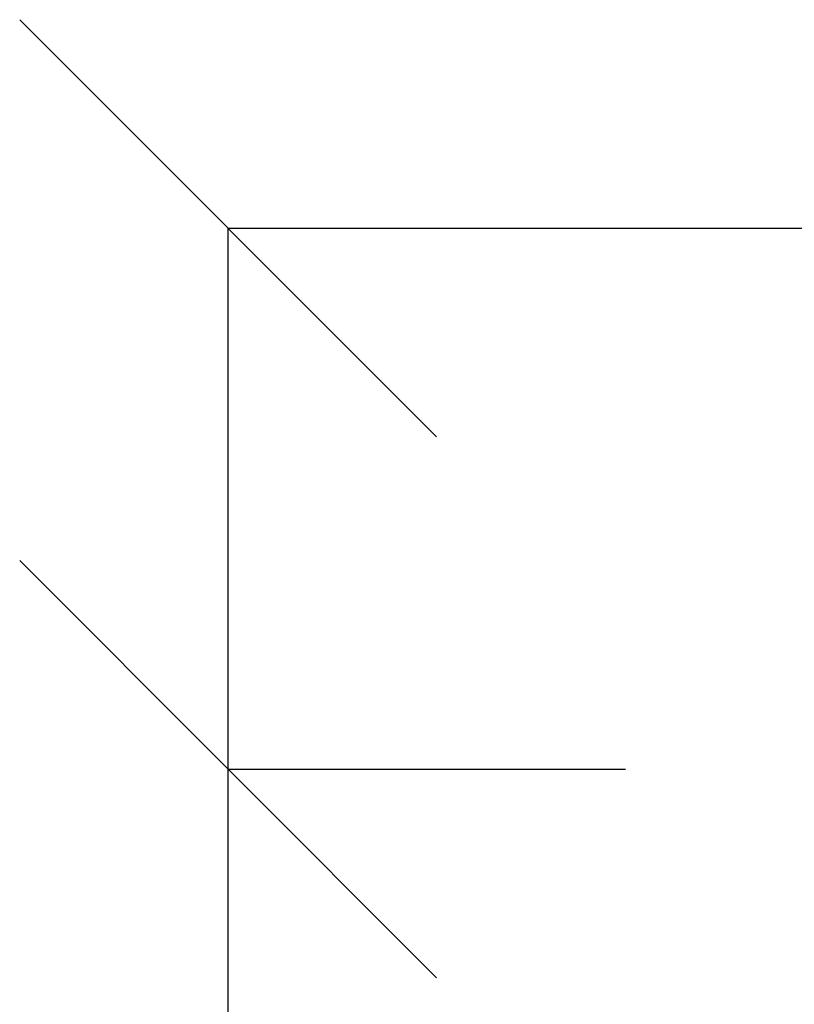
# Model space of a CAD drawing. Units: inches. Extents: x 1.9 to 6.67, y 4.27 to 10.89.
# Drawn here: x 2.19 to 2.54, y 6.58 to 7.03 of the extents above; entities that cross this region are included whole.
import ezdxf

# ---------------------------------------------------------------- set-up
doc = ezdxf.new("R2010")
doc.units = ezdxf.units.IN
doc.header["$MEASUREMENT"] = 0

msp = doc.modelspace()

# ---------------------------------------------------------------- linework, layer by layer
at = {"color": 7, "linetype": 'Continuous'}
for p, q in [((2.18716, 7.0295), (2.37698, 6.83969)), ((2.28207, 6.42164), (2.28207, 6.9346)), ((2.28207, 6.42164), (2.28207, 6.9346)), ((2.28207, 6.42164), (2.28207, 6.9346)), ((2.28207, 6.42164), (2.28207, 6.9346)), ((2.28207, 6.42164), (2.28207, 6.9346)), ((2.28207, 6.42164), (2.28207, 6.9346)), ((2.28207, 6.42164), (2.28207, 6.9346)), ((2.28207, 6.42164), (2.28207, 6.9346)), ((2.28207, 6.42164), (2.28207, 6.9346)), ((2.28207, 6.42164), (2.28207, 6.9346)), ((2.28207, 6.42164), (2.28207, 6.9346)), ((2.28207, 6.42164), (2.28207, 6.9346)), ((2.28207, 6.42164), (2.28207, 6.9346)), ((2.28207, 6.42164), (2.28207, 6.9346)), ((2.28207, 6.42164), (2.28207, 6.9346)), ((2.28207, 6.42164), (2.28207, 6.9346)), ((2.28207, 6.42164), (2.28207, 6.9346)), ((2.28207, 6.42164), (2.28207, 6.9346)), ((2.28207, 6.42164), (2.28207, 6.9346)), ((2.28207, 6.42164), (2.28207, 6.9346)), ((2.28207, 6.42164), (2.28207, 6.9346)), ((2.28207, 6.9346), (3.32923, 6.9346)), ((2.28207, 6.9346), (3.32923, 6.9346)), ((2.28207, 6.9346), (3.32923, 6.9346)), ((2.28207, 6.9346), (3.32923, 6.9346)), ((2.28207, 6.9346), (3.32923, 6.9346)), ((2.28207, 6.9346), (3.32923, 6.9346)), ((2.28207, 6.9346), (3.32923, 6.9346)), ((2.28207, 6.9346), (3.32923, 6.9346)), ((2.28207, 6.9346), (3.32923, 6.9346)), ((2.28207, 6.9346), (3.32923, 6.9346)), ((2.28207, 6.9346), (3.32923, 6.9346)), ((2.28207, 6.9346), (3.32923, 6.9346)), ((2.28207, 6.9346), (3.32923, 6.9346)), ((2.28207, 6.9346), (3.32923, 6.9346)), ((2.28207, 6.9346), (3.32923, 6.9346)), ((2.28207, 6.9346), (3.32923, 6.9346)), ((2.28207, 6.9346), (3.32923, 6.9346)), ((2.28207, 6.9346), (3.32923, 6.9346)), ((2.28207, 6.9346), (3.32923, 6.9346)), ((2.28207, 6.9346), (3.32923, 6.9346)), ((2.28207, 6.9346), (3.32923, 6.9346)), ((2.18716, 6.78342), (2.37698, 6.59361)), ((2.28207, 6.68852), (2.46301, 6.68852)), ((2.28207, 6.68852), (2.46301, 6.68852)), ((2.28207, 6.68852), (2.46301, 6.68852)), ((2.28207, 6.68852), (2.46301, 6.68852)), ((2.28207, 6.68852), (2.46301, 6.68852)), ((2.28207, 6.68852), (2.46301, 6.68852)), ((2.28207, 6.68852), (2.46301, 6.68852)), ((2.28207, 6.68852), (2.46301, 6.68852)), ((2.28207, 6.68852), (2.46301, 6.68852)), ((2.28207, 6.68852), (2.46301, 6.68852)), ((2.28207, 6.68852), (2.46301, 6.68852)), ((2.28207, 6.68852), (2.46301, 6.68852)), ((2.28207, 6.68852), (2.46301, 6.68852)), ((2.28207, 6.68852), (2.46301, 6.68852)), ((2.28207, 6.68852), (2.46301, 6.68852)), ((2.28207, 6.68852), (2.46301, 6.68852)), ((2.28207, 6.68852), (2.46301, 6.68852)), ((2.28207, 6.68852), (2.46301, 6.68852)), ((2.28207, 6.68852), (2.46301, 6.68852)), ((2.28207, 6.68852), (2.46301, 6.68852)), ((2.28207, 6.68852), (2.46301, 6.68852))]:
    msp.add_line(p, q, dxfattribs=at)

doc.saveas('drawing.dxf')
